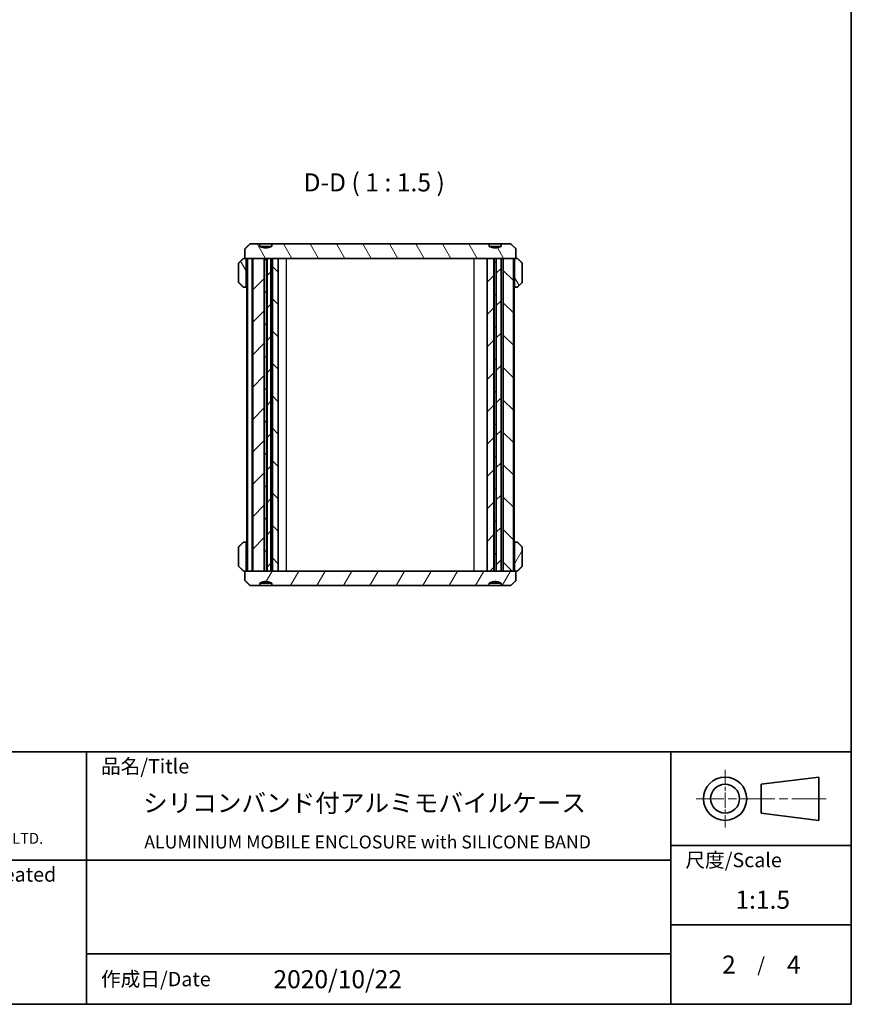
# Model space of a CAD drawing. Units: millimetres. Extents: x 0 to 1855, y 0 to 422.
# Drawn here: x 815 to 987, y 0 to 205 of the extents above; entities that cross this region are included whole.
import ezdxf

# ---------------------------------------------------------------- set-up
doc = ezdxf.new("R2010")
doc.units = ezdxf.units.MM
doc.linetypes.add('CHAIN', pattern=[0.3543, 0.2362, -0.0295, 0.0591, -0.0295])
for name, color, linetype, lineweight in [('Border (ISO)', 7, 'Continuous', 35), ('Hatch (ISO)', 1, 'Continuous', 18), ('Symbol (ISO)', 7, 'Continuous', 18), ('Title (ISO)', 7, 'Continuous', 35), ('Visible (ISO)', 7, 'Continuous', 35), ('Visible Narrow (ISO)', 7, 'Continuous', 25)]:
    doc.layers.add(name, color=color, linetype=linetype, lineweight=lineweight)
doc.styles.add('Note Text (TK)', font='txt')
doc.styles.add('文字スタイル75', font='arial.ttf')
pattern_1 = [(60, (379.25, -12), (-4.124445, 2.38125), [])]
pattern_2 = [(120.0002, (379.25, -12), (-4.12444, -2.381263), [])]

# ---------------------------------------------------------------- blocks, each defined once
blk = doc.blocks.new('図面枠 tk図枠')
at = {"layer": 'Border (ISO)'}
for p in [(405.5, 289), (14.5, 8)]:
    blk.add_line(p, (405.5, 8), dxfattribs=at)
blk = doc.blocks.new('表題欄 tk表題欄')
at = {"layer": 'Hatch (ISO)'}
h = blk.add_hatch(color=256, dxfattribs=at)
edge = h.paths.add_edge_path(flags=0)
edge.add_arc((95.58, 236.3), 0.596, 270, 360)
edge.add_line((96.17, 236.3), (96.17, 239.71))
edge.add_arc((95.58, 239.71), 0.596, 0, 90)
edge.add_line((95.58, 240.31), (79.14, 240.31))
edge.add_arc((79.14, 239.71), 0.596, 90, 180)
edge.add_line((78.54, 239.71), (78.54, 236.3))
edge.add_arc((79.14, 236.3), 0.596, 180, 270)
edge.add_line((79.14, 235.7), (95.58, 235.7))
edge = h.paths.add_edge_path()
edge.add_line((77.84, 239.96), (77.84, 236.05))
edge.add_arc((78.54, 236.05), 0.702, 180, 270)
edge.add_line((78.54, 235.35), (96.17, 235.35))
edge.add_arc((96.17, 236.05), 0.702, 270, 360)
edge.add_line((96.87, 236.05), (96.87, 239.96))
edge.add_arc((96.17, 239.96), 0.702, 0, 90)
edge.add_line((96.17, 240.66), (78.54, 240.66))
edge.add_arc((78.54, 239.96), 0.702, 90, 180)
for points in [[(79.07, 239.15), (79.07, 238.66), (79.92, 238.66), (79.92, 236.66), (80.51, 236.66), (80.51, 238.66), (81.36, 238.66), (81.36, 239.15)], [(85.68, 236.66), (84.94, 237.89), (84.42, 237.32), (84.42, 236.66), (83.9, 236.66), (83.9, 239.15), (84.42, 239.15), (84.42, 238.1), (85.39, 239.15), (86.11, 239.15), (85.32, 238.3), (86.3, 236.66)], [(92.09, 239.15), (92.09, 236.66), (92.61, 236.66), (92.61, 237.66), (93.77, 237.66), (93.77, 236.66), (94.29, 236.66), (94.29, 239.15), (93.77, 239.15), (93.77, 238.15), (92.61, 238.15), (92.61, 239.15)], [(94.84, 239.15), (94.84, 236.66), (95.36, 236.66), (95.36, 239.15)]]:
    blk.add_hatch(color=256, dxfattribs=at).paths.add_polyline_path(points)
h = blk.add_hatch(color=256, dxfattribs=at)
h.paths.add_polyline_path([(82.59, 237.71), (81.95, 237.71), (82.27, 238.58)], flags=0)
h.paths.add_polyline_path([(82.78, 237.2), (81.76, 237.2), (81.57, 236.66), (80.95, 236.66), (81.86, 239.15), (82.68, 239.15), (83.59, 236.66), (82.98, 236.66)])
h = blk.add_hatch(color=256, dxfattribs=at)
h.paths.add_polyline_path([(87.53, 237.71), (88.16, 237.71), (87.85, 238.58)], flags=0)
h.paths.add_polyline_path([(87.14, 236.66), (87.34, 237.2), (88.35, 237.2), (88.55, 236.66), (89.17, 236.66), (88.25, 239.15), (87.44, 239.15), (86.52, 236.66)])
h = blk.add_hatch(color=256, dxfattribs=at)
edge = h.paths.add_edge_path()
edge.add_arc((90.52, 237.9), 1.27, 38.5505, 336.582)
edge.add_line((91.69, 237.4), (91.17, 237.62))
edge.add_ellipse((90.52, 237.9), major_axis=(0, -0.8), ratio=0.867347, start_angle=128.5505, end_angle=426.582, ccw=False)
edge.add_line((91.09, 238.36), (91.52, 238.7))
at = {"layer": 'Title (ISO)'}
for p, q in [((74.71, 244.05), (255.71, 244.05)), ((74.71, 209.05), (74.71, 244.05)), ((149.71, 244.05), (149.71, 209.05)), ((230.71, 244.05), (230.71, 209.05)), ((255.71, 244.05), (255.71, 209.05)), ((243.21, 239.55), (251.21, 240.55)), ((251.21, 234.55), (251.21, 240.55)), ((243.21, 239.55), (243.21, 235.55)), ((243.21, 235.55), (251.21, 234.55)), ((230.71, 231.05), (255.71, 231.05)), ((74.71, 229.05), (230.71, 229.05)), ((99.71, 229.05), (99.71, 209.05)), ((124.71, 229.05), (124.71, 209.05)), ((230.71, 220.05), (255.71, 220.05)), ((149.71, 216.05), (230.71, 216.05)), ((255.71, 209.05), (74.71, 209.05))]:
    blk.add_line(p, q, dxfattribs=at)
at = {"layer": 'Title (ISO)', "color": 4, "linetype": 'CHAIN', "lineweight": 18, "ltscale": 8.88956}
blk.add_line((238.21, 241.55), (238.21, 233.55), dxfattribs=at)
at = {"layer": 'Title (ISO)', "color": 4, "linetype": 'CHAIN', "lineweight": 18, "ltscale": 20.001633}
blk.add_line((252.21, 237.55), (234.21, 237.55), dxfattribs=at)
at = {"layer": 'Title (ISO)'}
for radius in [3, 2]:
    blk.add_circle((238.21, 237.55), radius, dxfattribs=at)
at = {"layer": 'Title (ISO)', "color": 1, "char_height": 2, "line_spacing_factor": 1.5, "style": 'Note Text (TK)'}
for s, insert, attachment_point in [('\\fＭＳ Ｐゴシック|b0|i0;\\H2.0000;品名/Title', (151.71, 242.05), 4), ('\\fＭＳ Ｐゴシック|b0|i0;\\H2.0000;尺度/Scale', (232.71, 229.05), 4), ('\\fＭＳ Ｐゴシック|b0|i0;\\H2.0000;承認/Approved', (87.21, 227.05), 5), ('\\fＭＳ Ｐゴシック|b0|i0;\\H2.0000;検図/Checked', (112.21, 227.05), 5), ('\\fＭＳ Ｐゴシック|b0|i0;\\H2.0000;製図/Created', (137.21, 227.05), 5), ('\\fＭＳ Ｐゴシック|b0|i0;\\H2.0000;作成日/Date', (151.71, 212.55), 4)]:
    blk.add_mtext(s, dxfattribs=dict(at, insert=insert, attachment_point=attachment_point))
at = {"layer": 'Title (ISO)', "color": 7, "line_spacing_factor": 1.5, "style": 'Note Text (TK)'}
for s, insert, char_height, attachment_point in [('株式会社タカチ電機工業', (99.87, 238.05), 2.5, 4), ('\\fArial|b0|i0;\\H1.4986;TAKACHI ELECTRONICS ENCLOSURE CO., LTD.', (99.87, 232.05), 1.4986, 4), ('\\fＭＳ Ｐゴシック|b0|i0;\\H2.0000;/', (243.21, 214.55), 2, 5)]:
    blk.add_mtext(s, dxfattribs=dict(at, insert=insert, char_height=char_height, attachment_point=attachment_point))
at = {"layer": 'Title (ISO)', "color": 7}
for tag, p, height, style in [('<品名>_001', (157.54, 235.71), 2.5, 'Note Text (TK)'), ('<Title>_001', (157.71, 230.65), 1.8, '文字スタイル75'), ('<尺度>_001', (241.17, 222.3), 2.5, 'Note Text (TK)'), ('<ページ_No.>_001', (237.95, 213.3), 2.5, 'Note Text (TK)'), ('<総ページ数>_001', (246.79, 213.3), 2.5, 'Note Text (TK)'), ('作成日_001', (175.62, 211.28), 2.5, 'Note Text (TK)')]:
    blk.add_attdef(tag, p, '', height=height, dxfattribs=dict(at, style=style))

msp = doc.modelspace()

# ---------------------------------------------------------------- hatches: boundary and pattern name
at = {"layer": 'Hatch (ISO)'}
h = msp.add_hatch(dxfattribs=at)
h.set_pattern_fill('ANSI31', color=256, scale=38.1, angle=75.000175, style=0)
h.set_pattern_definition(pattern_2)
edge = h.paths.add_edge_path()
edge.add_line((912.2012, 158.079), (866.9992, 158.079))
edge.add_line((866.9992, 158.079), (866.9992, 157.579))
edge.add_spline(control_points=[(866.9992, 157.579), (866.6055, 157.4002), (866.2477, 157.329)], knot_values=[0, 0, 0, 0.07470394, 0.07470394, 0.07470394], weights=[1, 1.03560629, 1.05050505], degree=2, periodic=0)
edge.add_spline(control_points=[(866.2477, 157.329), (865.7502, 157.23), (865.2527, 157.329)], knot_values=[0.07470394, 0.07470394, 0.07470394, 0.18220071, 0.18220071, 0.18220071], weights=[1.05050505, 1.07194393, 1.05050505], degree=2, periodic=0)
edge.add_spline(control_points=[(865.2527, 157.329), (864.8948, 157.4002), (864.5012, 157.579)], knot_values=[0.18220071, 0.18220071, 0.18220071, 0.25690465, 0.25690465, 0.25690465], weights=[1.05050505, 1.03560629, 1], degree=2, periodic=0)
edge.add_line((864.5012, 157.579), (864.5012, 158.079))
edge.add_line((864.5012, 158.079), (862.4846, 158.079))
edge.add_spline(control_points=[(862.4846, 158.079), (861.9931, 157.6111), (861.4401, 157.079)], knot_values=[0, 0, 0, 0.1446024, 0.1446024, 0.1446024], weights=[1, 1.00189287, 1], degree=2, periodic=0)
edge.add_line((861.4401, 157.079), (861.4401, 155.079))
edge.add_line((861.4401, 155.079), (861.4921, 155.079))
edge.add_line((861.4921, 155.079), (863.0609, 155.079))
edge.add_line((863.0609, 155.079), (865.4579, 155.079))
edge.add_line((865.4579, 155.079), (865.5157, 155.079))
edge.add_line((865.5157, 155.079), (865.9847, 155.079))
edge.add_line((865.9847, 155.079), (866.0425, 155.079))
edge.add_line((866.0425, 155.079), (866.8502, 155.079))
edge.add_line((866.8502, 155.079), (867.1502, 155.079))
edge.add_line((867.1502, 155.079), (868.3502, 155.079))
edge.add_line((868.3502, 155.079), (911.8117, 155.079))
edge.add_line((911.8117, 155.079), (913.2079, 155.079))
edge.add_line((913.2079, 155.079), (913.2657, 155.079))
edge.add_line((913.2657, 155.079), (913.6347, 155.079))
edge.add_line((913.6347, 155.079), (913.6925, 155.079))
edge.add_line((913.6925, 155.079), (914.6861, 155.079))
edge.add_line((914.6861, 155.079), (915.1553, 155.079))
edge.add_line((915.1553, 155.079), (917.2394, 155.079))
edge.add_line((917.2394, 155.079), (917.7083, 155.079))
edge.add_line((917.7083, 155.079), (917.7603, 155.079))
edge.add_line((917.7603, 155.079), (917.7603, 157.079))
edge.add_spline(control_points=[(917.7603, 157.079), (917.2073, 157.6111), (916.7158, 158.079)], knot_values=[0, 0, 0, 0.1446024, 0.1446024, 0.1446024], weights=[1, 1.00189287, 1], degree=2, periodic=0)
edge.add_line((916.7158, 158.079), (914.6992, 158.079))
edge.add_line((914.6992, 158.079), (914.6992, 157.579))
edge.add_spline(control_points=[(914.6992, 157.579), (914.3055, 157.4002), (913.9477, 157.329)], knot_values=[0, 0, 0, 0.07470394, 0.07470394, 0.07470394], weights=[1, 1.03560629, 1.05050505], degree=2, periodic=0)
edge.add_spline(control_points=[(913.9477, 157.329), (913.4502, 157.23), (912.9527, 157.329)], knot_values=[0.07470394, 0.07470394, 0.07470394, 0.18220071, 0.18220071, 0.18220071], weights=[1.05050505, 1.07194393, 1.05050505], degree=2, periodic=0)
edge.add_spline(control_points=[(912.9527, 157.329), (912.5948, 157.4002), (912.2012, 157.579)], knot_values=[0.18220071, 0.18220071, 0.18220071, 0.25690465, 0.25690465, 0.25690465], weights=[1.05050505, 1.03560629, 1], degree=2, periodic=0)
edge.add_line((912.2012, 157.579), (912.2012, 158.079))
h = msp.add_hatch(dxfattribs=at)
h.set_pattern_fill('ANSI31', color=256, scale=38.1, angle=75.000175, style=0)
h.set_pattern_definition(pattern_2)
edge = h.paths.add_edge_path()
edge.add_spline(control_points=[(861.4921, 149.079), (861.518, 149.079), (861.5487, 149.0849), (861.5964, 149.1042), (861.6221, 149.1209), (861.6581, 149.1561), (861.6751, 149.1807), (861.6943, 149.226), (861.7002, 149.2546), (861.7002, 149.279)], knot_values=[0.03019845, 0.03019845, 0.03019845, 0.03019845, 0.03799662, 0.03799662, 0.04564665, 0.04564665, 0.05311115, 0.05311115, 0.06042094, 0.06042094, 0.06042094, 0.06042094], degree=3, periodic=0)
edge.add_line((861.7002, 149.279), (861.7002, 154.879))
edge.add_spline(control_points=[(861.7002, 154.879), (861.7002, 154.9034), (861.6943, 154.932), (861.6751, 154.9774), (861.6581, 155.0019), (861.6221, 155.0371), (861.5964, 155.0538), (861.5487, 155.0731), (861.518, 155.079), (861.4921, 155.079)], knot_values=[-0.06042094, -0.06042094, -0.06042094, -0.06042094, -0.05311115, -0.05311115, -0.04564665, -0.04564665, -0.03799662, -0.03799662, -0.03019845, -0.03019845, -0.03019845, -0.03019845], degree=3, periodic=0)
edge.add_line((861.4921, 155.079), (861.4401, 155.079))
edge.add_line((861.4401, 155.079), (861.2203, 155.079))
edge.add_spline(control_points=[(861.2203, 155.079), (861.1944, 155.079), (861.1638, 155.0731), (861.1167, 155.054), (861.0916, 155.0379), (861.0735, 155.0204)], knot_values=[0.09059448, 0.09059448, 0.09059448, 0.09059448, 0.09837538, 0.09837538, 0.10585603, 0.10585603, 0.10585603, 0.10585603], degree=3, periodic=0)
edge.add_spline(control_points=[(861.0735, 155.0204), (860.638, 154.6006), (860.1607, 154.1376)], knot_values=[0, 0, 0, 0.12699028, 0.12699028, 0.12699028], weights=[1, 1.00112035, 1], degree=2, periodic=0)
edge.add_spline(control_points=[(860.1607, 154.1376), (860.1604, 154.1373), (860.1601, 154.137), (860.1421, 154.1193), (860.1253, 154.0948), (860.1062, 154.0494), (860.1003, 154.0206), (860.1003, 153.9962)], knot_values=[-0.01490163, -0.01490163, -0.01490163, -0.01490163, -0.01477981, -0.01477981, -0.00733301, -0.00733301, 0, 0, 0, 0], degree=3, periodic=0)
edge.add_line((860.1003, 153.9962), (860.1003, 150.1619))
edge.add_spline(control_points=[(860.1003, 150.1619), (860.1003, 150.1374), (860.1062, 150.1087), (860.1253, 150.0633), (860.1421, 150.0387), (860.1601, 150.021), (860.1604, 150.0207), (860.1607, 150.0204)], knot_values=[0, 0, 0, 0, 0.00733301, 0.00733301, 0.01477981, 0.01477981, 0.01490163, 0.01490163, 0.01490163, 0.01490163], degree=3, periodic=0)
edge.add_spline(control_points=[(860.1607, 150.0204), (860.638, 149.5574), (861.0735, 149.1376)], knot_values=[0, 0, 0, 0.12699028, 0.12699028, 0.12699028], weights=[1, 1.00112035, 1], degree=2, periodic=0)
edge.add_spline(control_points=[(861.0735, 149.1376), (861.0916, 149.1202), (861.1167, 149.104), (861.1638, 149.0849), (861.1944, 149.079), (861.2203, 149.079)], knot_values=[0.01492125, 0.01492125, 0.01492125, 0.01492125, 0.0224019, 0.0224019, 0.0301828, 0.0301828, 0.0301828, 0.0301828], degree=3, periodic=0)
edge.add_line((861.2203, 149.079), (861.4921, 149.079))
edge = h.paths.add_edge_path()
edge.add_spline(control_points=[(919.0397, 150.0204), (919.04, 150.0207), (919.0403, 150.021), (919.0583, 150.0387), (919.0751, 150.0633), (919.0942, 150.1087), (919.1001, 150.1374), (919.1001, 150.1619)], knot_values=[-0.01490163, -0.01490163, -0.01490163, -0.01490163, -0.01477981, -0.01477981, -0.00733301, -0.00733301, 0, 0, 0, 0], degree=3, periodic=0)
edge.add_line((919.1001, 150.1619), (919.1001, 153.9962))
edge.add_spline(control_points=[(919.1001, 153.9962), (919.1001, 154.0206), (919.0942, 154.0494), (919.0751, 154.0948), (919.0583, 154.1193), (919.0403, 154.137), (919.04, 154.1373), (919.0397, 154.1376)], knot_values=[0, 0, 0, 0, 0.00733301, 0.00733301, 0.01477981, 0.01477981, 0.01490163, 0.01490163, 0.01490163, 0.01490163], degree=3, periodic=0)
edge.add_spline(control_points=[(919.0397, 154.1376), (918.5624, 154.6006), (918.1269, 155.0204)], knot_values=[0, 0, 0, 0.12699028, 0.12699028, 0.12699028], weights=[1, 1.00112035, 1], degree=2, periodic=0)
edge.add_spline(control_points=[(918.1269, 155.0204), (918.1088, 155.0379), (918.0837, 155.054), (918.0366, 155.0731), (918.006, 155.079), (917.9801, 155.079)], knot_values=[0.01492125, 0.01492125, 0.01492125, 0.01492125, 0.0224019, 0.0224019, 0.0301828, 0.0301828, 0.0301828, 0.0301828], degree=3, periodic=0)
edge.add_line((917.9801, 155.079), (917.7603, 155.079))
edge.add_line((917.7603, 155.079), (917.7083, 155.079))
edge.add_spline(control_points=[(917.7083, 155.079), (917.6823, 155.079), (917.6517, 155.0731), (917.604, 155.0538), (917.5783, 155.0371), (917.5422, 155.0019), (917.5253, 154.9774), (917.5061, 154.932), (917.5002, 154.9034), (917.5002, 154.879)], knot_values=[0.03019845, 0.03019845, 0.03019845, 0.03019845, 0.03799662, 0.03799662, 0.04564665, 0.04564665, 0.05311115, 0.05311115, 0.06042094, 0.06042094, 0.06042094, 0.06042094], degree=3, periodic=0)
edge.add_line((917.5002, 154.879), (917.5002, 149.279))
edge.add_spline(control_points=[(917.5002, 149.279), (917.5002, 149.2546), (917.5061, 149.226), (917.5253, 149.1807), (917.5422, 149.1561), (917.5783, 149.1209), (917.604, 149.1042), (917.6517, 149.0849), (917.6823, 149.079), (917.7083, 149.079)], knot_values=[-0.06042094, -0.06042094, -0.06042094, -0.06042094, -0.05311115, -0.05311115, -0.04564665, -0.04564665, -0.03799662, -0.03799662, -0.03019845, -0.03019845, -0.03019845, -0.03019845], degree=3, periodic=0)
edge.add_line((917.7083, 149.079), (917.9801, 149.079))
edge.add_spline(control_points=[(917.9801, 149.079), (918.006, 149.079), (918.0366, 149.0849), (918.0837, 149.104), (918.1088, 149.1202), (918.1269, 149.1376)], knot_values=[0.09059448, 0.09059448, 0.09059448, 0.09059448, 0.09837538, 0.09837538, 0.10585603, 0.10585603, 0.10585603, 0.10585603], degree=3, periodic=0)
edge.add_spline(control_points=[(918.1269, 149.1376), (918.5624, 149.5574), (919.0397, 150.0204)], knot_values=[0, 0, 0, 0.12699028, 0.12699028, 0.12699028], weights=[1, 1.00112035, 1], degree=2, periodic=0)
h = msp.add_hatch(dxfattribs=at)
h.set_pattern_fill('ANSI31', color=256, scale=38.1, style=0)
h.set_pattern_definition([(45, (379.25, -12), (-3.367596, 3.367596), [])])
h.paths.add_polyline_path([(911.8117, 90.079), (913.2079, 90.079), (913.2079, 155.079), (911.8117, 155.079)])
h.paths.add_polyline_path([(865.4579, 90.079), (865.4579, 155.079), (863.0609, 155.079), (863.0609, 90.079)])
h.paths.add_polyline_path([(913.6925, 155.079), (913.6925, 90.079), (914.6861, 90.079), (914.6861, 155.079)])
h.paths.add_polyline_path([(866.8502, 90.079), (866.8502, 155.079), (866.0425, 155.079), (866.0425, 90.079)])
h = msp.add_hatch(dxfattribs=at)
h.set_pattern_fill('ANSI31', color=256, scale=38.1, angle=90.00021, style=0)
h.set_pattern_definition([(135.0002, (379.25, -12), (-3.367584, -3.36761), [])])
h.paths.add_polyline_path([(867.1502, 155.079), (867.1502, 90.079), (868.3502, 90.079), (868.3502, 155.079)])
h.paths.add_polyline_path([(865.5157, 155.079), (865.5157, 90.079), (865.9847, 90.079), (865.9847, 155.079)])
h.paths.add_polyline_path([(915.1553, 155.079), (915.1553, 90.079), (917.2394, 90.079), (917.2394, 155.079)])
h.paths.add_polyline_path([(913.2657, 155.079), (913.2657, 90.079), (913.6347, 90.079), (913.6347, 155.079)])
h = msp.add_hatch(dxfattribs=at)
h.set_pattern_fill('ANSI31', color=256, scale=38.1, angle=14.999978, style=0)
h.set_pattern_definition(pattern_1)
edge = h.paths.add_edge_path()
edge.add_spline(control_points=[(861.7002, 95.879), (861.7002, 95.9034), (861.6943, 95.932), (861.6751, 95.9774), (861.6581, 96.0019), (861.6221, 96.0371), (861.5964, 96.0538), (861.5487, 96.0731), (861.518, 96.079), (861.4921, 96.079)], knot_values=[-0.06042094, -0.06042094, -0.06042094, -0.06042094, -0.05311115, -0.05311115, -0.04564665, -0.04564665, -0.03799662, -0.03799662, -0.03019845, -0.03019845, -0.03019845, -0.03019845], degree=3, periodic=0)
edge.add_line((861.4921, 96.079), (861.2203, 96.079))
edge.add_spline(control_points=[(861.2203, 96.079), (861.1944, 96.079), (861.1638, 96.0731), (861.1167, 96.054), (861.0916, 96.0379), (861.0735, 96.0204)], knot_values=[0.09059448, 0.09059448, 0.09059448, 0.09059448, 0.09837538, 0.09837538, 0.10585603, 0.10585603, 0.10585603, 0.10585603], degree=3, periodic=0)
edge.add_spline(control_points=[(861.0735, 96.0204), (860.638, 95.6006), (860.1607, 95.1376)], knot_values=[0, 0, 0, 0.12699028, 0.12699028, 0.12699028], weights=[1, 1.00112035, 1], degree=2, periodic=0)
edge.add_spline(control_points=[(860.1607, 95.1376), (860.1604, 95.1373), (860.1601, 95.137), (860.1421, 95.1193), (860.1253, 95.0948), (860.1062, 95.0494), (860.1003, 95.0206), (860.1003, 94.9962)], knot_values=[-0.01490163, -0.01490163, -0.01490163, -0.01490163, -0.01477981, -0.01477981, -0.00733301, -0.00733301, 0, 0, 0, 0], degree=3, periodic=0)
edge.add_line((860.1003, 94.9962), (860.1003, 91.1619))
edge.add_spline(control_points=[(860.1003, 91.1619), (860.1003, 91.1374), (860.1062, 91.1087), (860.1253, 91.0633), (860.1421, 91.0387), (860.1601, 91.021), (860.1604, 91.0207), (860.1607, 91.0204)], knot_values=[0, 0, 0, 0, 0.00733301, 0.00733301, 0.01477981, 0.01477981, 0.01490163, 0.01490163, 0.01490163, 0.01490163], degree=3, periodic=0)
edge.add_spline(control_points=[(860.1607, 91.0204), (860.638, 90.5574), (861.0735, 90.1376)], knot_values=[0, 0, 0, 0.12699028, 0.12699028, 0.12699028], weights=[1, 1.00112035, 1], degree=2, periodic=0)
edge.add_spline(control_points=[(861.0735, 90.1376), (861.0916, 90.1202), (861.1167, 90.104), (861.1638, 90.0849), (861.1944, 90.079), (861.2203, 90.079)], knot_values=[0.01492125, 0.01492125, 0.01492125, 0.01492125, 0.0224019, 0.0224019, 0.0301828, 0.0301828, 0.0301828, 0.0301828], degree=3, periodic=0)
edge.add_line((861.2203, 90.079), (861.4401, 90.079))
edge.add_line((861.4401, 90.079), (861.4921, 90.079))
edge.add_spline(control_points=[(861.4921, 90.079), (861.518, 90.079), (861.5487, 90.0849), (861.5964, 90.1042), (861.6221, 90.1209), (861.6581, 90.1561), (861.6751, 90.1807), (861.6943, 90.226), (861.7002, 90.2546), (861.7002, 90.279)], knot_values=[0.03019845, 0.03019845, 0.03019845, 0.03019845, 0.03799662, 0.03799662, 0.04564665, 0.04564665, 0.05311115, 0.05311115, 0.06042094, 0.06042094, 0.06042094, 0.06042094], degree=3, periodic=0)
edge.add_line((861.7002, 90.279), (861.7002, 95.879))
edge = h.paths.add_edge_path()
edge.add_spline(control_points=[(919.1001, 94.9962), (919.1001, 95.0206), (919.0942, 95.0494), (919.0751, 95.0948), (919.0583, 95.1193), (919.0403, 95.137), (919.04, 95.1373), (919.0397, 95.1376)], knot_values=[0, 0, 0, 0, 0.00733301, 0.00733301, 0.01477981, 0.01477981, 0.01490163, 0.01490163, 0.01490163, 0.01490163], degree=3, periodic=0)
edge.add_spline(control_points=[(919.0397, 95.1376), (918.5624, 95.6006), (918.1269, 96.0204)], knot_values=[0, 0, 0, 0.12699028, 0.12699028, 0.12699028], weights=[1, 1.00112035, 1], degree=2, periodic=0)
edge.add_spline(control_points=[(918.1269, 96.0204), (918.1088, 96.0379), (918.0837, 96.054), (918.0366, 96.0731), (918.006, 96.079), (917.9801, 96.079)], knot_values=[0.01492125, 0.01492125, 0.01492125, 0.01492125, 0.0224019, 0.0224019, 0.0301828, 0.0301828, 0.0301828, 0.0301828], degree=3, periodic=0)
edge.add_line((917.9801, 96.079), (917.7083, 96.079))
edge.add_spline(control_points=[(917.7083, 96.079), (917.6823, 96.079), (917.6517, 96.0731), (917.604, 96.0538), (917.5783, 96.0371), (917.5422, 96.0019), (917.5253, 95.9774), (917.5061, 95.932), (917.5002, 95.9034), (917.5002, 95.879)], knot_values=[0.03019845, 0.03019845, 0.03019845, 0.03019845, 0.03799662, 0.03799662, 0.04564665, 0.04564665, 0.05311115, 0.05311115, 0.06042094, 0.06042094, 0.06042094, 0.06042094], degree=3, periodic=0)
edge.add_line((917.5002, 95.879), (917.5002, 90.279))
edge.add_spline(control_points=[(917.5002, 90.279), (917.5002, 90.2546), (917.5061, 90.226), (917.5253, 90.1807), (917.5422, 90.1561), (917.5783, 90.1209), (917.604, 90.1042), (917.6517, 90.0849), (917.6823, 90.079), (917.7083, 90.079)], knot_values=[-0.06042094, -0.06042094, -0.06042094, -0.06042094, -0.05311115, -0.05311115, -0.04564665, -0.04564665, -0.03799662, -0.03799662, -0.03019845, -0.03019845, -0.03019845, -0.03019845], degree=3, periodic=0)
edge.add_line((917.7083, 90.079), (917.7603, 90.079))
edge.add_line((917.7603, 90.079), (917.9801, 90.079))
edge.add_spline(control_points=[(917.9801, 90.079), (918.006, 90.079), (918.0366, 90.0849), (918.0837, 90.104), (918.1088, 90.1202), (918.1269, 90.1376)], knot_values=[0.09059448, 0.09059448, 0.09059448, 0.09059448, 0.09837538, 0.09837538, 0.10585603, 0.10585603, 0.10585603, 0.10585603], degree=3, periodic=0)
edge.add_spline(control_points=[(918.1269, 90.1376), (918.5624, 90.5574), (919.0397, 91.0204)], knot_values=[0, 0, 0, 0.12699028, 0.12699028, 0.12699028], weights=[1, 1.00112035, 1], degree=2, periodic=0)
edge.add_spline(control_points=[(919.0397, 91.0204), (919.04, 91.0207), (919.0403, 91.021), (919.0583, 91.0387), (919.0751, 91.0633), (919.0942, 91.1087), (919.1001, 91.1374), (919.1001, 91.1619)], knot_values=[-0.01490163, -0.01490163, -0.01490163, -0.01490163, -0.01477981, -0.01477981, -0.00733301, -0.00733301, 0, 0, 0, 0], degree=3, periodic=0)
edge.add_line((919.1001, 91.1619), (919.1001, 94.9962))
h = msp.add_hatch(dxfattribs=at)
h.set_pattern_fill('ANSI31', color=256, scale=38.1, angle=14.999978, style=0)
h.set_pattern_definition(pattern_1)
edge = h.paths.add_edge_path()
edge.add_line((866.9992, 87.079), (912.2012, 87.079))
edge.add_line((912.2012, 87.079), (912.2012, 87.579))
edge.add_spline(control_points=[(912.2012, 87.579), (912.5948, 87.7578), (912.9527, 87.829)], knot_values=[0, 0, 0, 0.07470394, 0.07470394, 0.07470394], weights=[1, 1.03560629, 1.05050505], degree=2, periodic=0)
edge.add_spline(control_points=[(912.9527, 87.829), (913.4502, 87.928), (913.9477, 87.829)], knot_values=[0.07470394, 0.07470394, 0.07470394, 0.18220071, 0.18220071, 0.18220071], weights=[1.05050505, 1.07194393, 1.05050505], degree=2, periodic=0)
edge.add_spline(control_points=[(913.9477, 87.829), (914.3055, 87.7578), (914.6992, 87.579)], knot_values=[0.18220071, 0.18220071, 0.18220071, 0.25690465, 0.25690465, 0.25690465], weights=[1.05050505, 1.03560629, 1], degree=2, periodic=0)
edge.add_line((914.6992, 87.579), (914.6992, 87.079))
edge.add_line((914.6992, 87.079), (916.7158, 87.079))
edge.add_spline(control_points=[(916.7158, 87.079), (917.2073, 87.5469), (917.7603, 88.079)], knot_values=[0, 0, 0, 0.1446024, 0.1446024, 0.1446024], weights=[1, 1.00189287, 1], degree=2, periodic=0)
edge.add_line((917.7603, 88.079), (917.7603, 90.079))
edge.add_line((917.7603, 90.079), (917.7083, 90.079))
edge.add_line((917.7083, 90.079), (917.2394, 90.079))
edge.add_line((917.2394, 90.079), (915.1553, 90.079))
edge.add_line((915.1553, 90.079), (914.6861, 90.079))
edge.add_line((914.6861, 90.079), (913.6925, 90.079))
edge.add_line((913.6925, 90.079), (913.6347, 90.079))
edge.add_line((913.6347, 90.079), (913.2657, 90.079))
edge.add_line((913.2657, 90.079), (913.2079, 90.079))
edge.add_line((913.2079, 90.079), (911.8117, 90.079))
edge.add_line((911.8117, 90.079), (868.3502, 90.079))
edge.add_line((868.3502, 90.079), (867.1502, 90.079))
edge.add_line((867.1502, 90.079), (866.8502, 90.079))
edge.add_line((866.8502, 90.079), (866.0425, 90.079))
edge.add_line((866.0425, 90.079), (865.9847, 90.079))
edge.add_line((865.9847, 90.079), (865.5157, 90.079))
edge.add_line((865.5157, 90.079), (865.4579, 90.079))
edge.add_line((865.4579, 90.079), (863.0609, 90.079))
edge.add_line((863.0609, 90.079), (861.4921, 90.079))
edge.add_line((861.4921, 90.079), (861.4401, 90.079))
edge.add_line((861.4401, 90.079), (861.4401, 88.079))
edge.add_spline(control_points=[(861.4401, 88.079), (861.9931, 87.5469), (862.4846, 87.079)], knot_values=[0, 0, 0, 0.1446024, 0.1446024, 0.1446024], weights=[1, 1.00189287, 1], degree=2, periodic=0)
edge.add_line((862.4846, 87.079), (864.5012, 87.079))
edge.add_line((864.5012, 87.079), (864.5012, 87.579))
edge.add_spline(control_points=[(864.5012, 87.579), (864.8948, 87.7578), (865.2527, 87.829)], knot_values=[0, 0, 0, 0.07470394, 0.07470394, 0.07470394], weights=[1, 1.03560629, 1.05050505], degree=2, periodic=0)
edge.add_spline(control_points=[(865.2527, 87.829), (865.7502, 87.928), (866.2477, 87.829)], knot_values=[0.07470394, 0.07470394, 0.07470394, 0.18220071, 0.18220071, 0.18220071], weights=[1.05050505, 1.07194393, 1.05050505], degree=2, periodic=0)
edge.add_spline(control_points=[(866.2477, 87.829), (866.6055, 87.7578), (866.9992, 87.579)], knot_values=[0.18220071, 0.18220071, 0.18220071, 0.25690465, 0.25690465, 0.25690465], weights=[1.05050505, 1.03560629, 1], degree=2, periodic=0)
edge.add_line((866.9992, 87.579), (866.9992, 87.079))

# ---------------------------------------------------------------- linework, layer by layer
at = {"layer": 'Visible (ISO)'}
for p, q in [((864.5012, 158.079), (862.4846, 158.079)), ((864.5012, 157.579), (864.5012, 158.079)), ((864.5012, 158.079), (866.9992, 158.079)), ((912.2012, 158.079), (866.9992, 158.079)), ((866.9992, 158.079), (866.9992, 157.579)), ((912.2012, 157.579), (912.2012, 158.079)), ((912.2012, 158.079), (914.6992, 158.079)), ((916.7158, 158.079), (914.6992, 158.079)), ((914.6992, 158.079), (914.6992, 157.579)), ((861.4401, 157.079), (861.4401, 155.079)), ((864.5012, 157.579), (866.9992, 157.579)), ((866.2477, 157.429), (865.2527, 157.429)), ((865.2527, 157.429), (865.2527, 157.329)), ((866.2477, 157.329), (866.2477, 157.429)), ((912.2012, 157.579), (914.6992, 157.579)), ((913.9477, 157.429), (912.9527, 157.429)), ((912.9527, 157.429), (912.9527, 157.329)), ((913.9477, 157.329), (913.9477, 157.429)), ((917.7603, 155.079), (917.7603, 157.079)), ((860.1003, 153.9962), (860.1003, 150.1619)), ((861.4921, 155.079), (861.2203, 155.079)), ((861.4401, 155.079), (917.7603, 155.079)), ((861.7002, 149.279), (861.7002, 154.879)), ((861.7959, 90.079), (861.7959, 155.079)), ((862.9609, 155.079), (861.9609, 155.079)), ((861.9609, 90.079), (861.9609, 155.079)), ((862.9609, 90.079), (862.9609, 155.079)), ((865.4579, 155.079), (863.0609, 155.079)), ((863.0609, 90.079), (863.0609, 155.079)), ((865.4579, 90.079), (865.4579, 155.079)), ((865.5157, 155.079), (865.5157, 90.079)), ((865.9847, 155.079), (865.5157, 155.079)), ((865.9847, 90.079), (865.9847, 155.079)), ((866.8502, 155.079), (866.0425, 155.079)), ((866.0425, 155.079), (866.0425, 90.079)), ((866.8502, 90.079), (866.8502, 155.079)), ((867.1502, 155.079), (867.1502, 90.079)), ((868.3502, 155.079), (867.1502, 155.079)), ((868.3502, 90.079), (868.3502, 155.079)), ((911.8117, 155.079), (911.8117, 90.079)), ((913.2079, 155.079), (911.8117, 155.079)), ((913.2079, 90.079), (913.2079, 155.079)), ((913.2657, 155.079), (913.2657, 90.079)), ((913.6347, 155.079), (913.2657, 155.079)), ((913.6347, 90.079), (913.6347, 155.079)), ((913.6925, 155.079), (913.6925, 90.079)), ((914.6861, 155.079), (913.6925, 155.079)), ((914.6861, 90.079), (914.6861, 155.079)), ((915.1553, 155.079), (915.1553, 90.079)), ((917.2394, 155.079), (915.1553, 155.079)), ((917.2394, 90.079), (917.2394, 155.079)), ((917.4045, 90.079), (917.4045, 155.079)), ((917.5002, 154.879), (917.5002, 149.279)), ((917.9801, 155.079), (917.7083, 155.079)), ((919.1001, 150.1619), (919.1001, 153.9962)), ((861.2203, 149.079), (861.4921, 149.079)), ((861.4921, 149.079), (861.7959, 149.079)), ((917.4045, 149.079), (917.7083, 149.079)), ((917.7083, 149.079), (917.9801, 149.079)), ((860.1003, 94.9962), (860.1003, 91.1619)), ((861.4921, 96.079), (861.2203, 96.079)), ((861.7959, 96.079), (861.4921, 96.079)), ((861.7002, 90.279), (861.7002, 95.879)), ((917.7083, 96.079), (917.4045, 96.079)), ((917.5002, 95.879), (917.5002, 90.279)), ((917.9801, 96.079), (917.7083, 96.079)), ((919.1001, 91.1619), (919.1001, 94.9962)), ((861.2203, 90.079), (861.4921, 90.079)), ((917.7603, 90.079), (861.4401, 90.079)), ((861.4401, 90.079), (861.4401, 88.079)), ((861.9609, 90.079), (862.9609, 90.079)), ((863.0609, 90.079), (865.4579, 90.079)), ((865.5157, 90.079), (865.9847, 90.079)), ((866.0425, 90.079), (866.8502, 90.079)), ((867.1502, 90.079), (868.3502, 90.079)), ((911.8117, 90.079), (913.2079, 90.079)), ((913.2657, 90.079), (913.6347, 90.079)), ((913.6925, 90.079), (914.6861, 90.079)), ((915.1553, 90.079), (917.2394, 90.079)), ((917.7083, 90.079), (917.9801, 90.079)), ((917.7603, 88.079), (917.7603, 90.079)), ((862.4846, 87.079), (864.5012, 87.079)), ((864.5012, 87.079), (864.5012, 87.579)), ((866.9992, 87.579), (864.5012, 87.579)), ((866.9992, 87.079), (864.5012, 87.079)), ((865.2527, 87.829), (865.2527, 87.729)), ((865.2527, 87.729), (866.2477, 87.729)), ((866.2477, 87.729), (866.2477, 87.829)), ((866.9992, 87.579), (866.9992, 87.079)), ((866.9992, 87.079), (912.2012, 87.079)), ((912.2012, 87.079), (912.2012, 87.579)), ((914.6992, 87.579), (912.2012, 87.579)), ((914.6992, 87.079), (912.2012, 87.079)), ((912.9527, 87.829), (912.9527, 87.729)), ((912.9527, 87.729), (913.9477, 87.729)), ((913.9477, 87.729), (913.9477, 87.829)), ((914.6992, 87.579), (914.6992, 87.079)), ((914.6992, 87.079), (916.7158, 87.079))]:
    msp.add_line(p, q, dxfattribs=at)
for points, weights in [([(862.4846, 158.079), (861.9931, 157.6111), (861.4401, 157.079)], [1, 1.00189287264, 1]), ([(917.7603, 157.079), (917.2073, 157.6111), (916.7158, 158.079)], [1, 1.00189287264, 1]), ([(866.9992, 157.579), (865.7502, 157.0117), (864.5012, 157.579)], [1, 1.12244897959, 1]), ([(865.2527, 157.329), (865.7502, 157.23), (866.2477, 157.329)], [1, 1.02040816326, 1]), ([(914.6992, 157.579), (913.4502, 157.0117), (912.2012, 157.579)], [1, 1.12244897958, 1]), ([(912.9527, 157.329), (913.4502, 157.23), (913.9477, 157.329)], [1, 1.02040816326, 1]), ([(861.0735, 155.0204), (860.638, 154.6006), (860.1607, 154.1376)], [1, 1.00112035403, 1]), ([(919.0397, 154.1376), (918.5624, 154.6006), (918.1269, 155.0204)], [1, 1.00112035401, 1]), ([(860.1607, 150.0204), (860.638, 149.5574), (861.0735, 149.1376)], [1, 1.00112035402, 1]), ([(918.1269, 149.1376), (918.5624, 149.5574), (919.0397, 150.0204)], [1, 1.00112035403, 1]), ([(861.0735, 96.0204), (860.638, 95.6006), (860.1607, 95.1376)], [1, 1.00112035402, 1]), ([(919.0397, 95.1376), (918.5624, 95.6006), (918.1269, 96.0204)], [1, 1.00112035404, 1]), ([(860.1607, 91.0204), (860.638, 90.5574), (861.0735, 90.1376)], [1, 1.00112035402, 1]), ([(918.1269, 90.1376), (918.5624, 90.5574), (919.0397, 91.0204)], [1, 1.00112035403, 1]), ([(861.4401, 88.079), (861.9931, 87.5469), (862.4846, 87.079)], [1, 1.00189287264, 1]), ([(916.7158, 87.079), (917.2073, 87.5469), (917.7603, 88.079)], [1, 1.00189287263, 1]), ([(864.5012, 87.579), (865.7502, 88.1463), (866.9992, 87.579)], [1, 1.12244897959, 1]), ([(866.2477, 87.829), (865.7502, 87.928), (865.2527, 87.829)], [1, 1.02040816326, 1]), ([(912.2012, 87.579), (913.4502, 88.1463), (914.6992, 87.579)], [1, 1.12244897958, 1]), ([(913.9477, 87.829), (913.4502, 87.928), (912.9527, 87.829)], [1, 1.02040816326, 1])]:
    msp.add_rational_spline(points, weights, degree=2, dxfattribs=at)
for points, knots in [([(860.1607, 154.1376), (860.1604, 154.1373), (860.1601, 154.137), (860.1421, 154.1193), (860.1253, 154.0948), (860.1062, 154.0494), (860.1003, 154.0206), (860.1003, 153.9962)], [-0.0149016304, -0.0149016304, -0.0149016304, -0.0149016304, -0.0147798109, -0.0147798109, -0.0073330085, -0.0073330085, 0, 0, 0, 0]), ([(861.2203, 155.079), (861.1944, 155.079), (861.1638, 155.0731), (861.1167, 155.054), (861.0916, 155.0379), (861.0735, 155.0204)], [0.090594481, 0.090594481, 0.090594481, 0.090594481, 0.0983753804, 0.0983753804, 0.1058560329, 0.1058560329, 0.1058560329, 0.1058560329]), ([(861.7002, 154.879), (861.7002, 154.9034), (861.6943, 154.932), (861.6751, 154.9774), (861.6581, 155.0019), (861.6221, 155.0371), (861.5964, 155.0538), (861.5487, 155.0731), (861.518, 155.079), (861.4921, 155.079)], [-0.0604209437, -0.0604209437, -0.0604209437, -0.0604209437, -0.0531111536, -0.0531111536, -0.0456466453, -0.0456466453, -0.0379966245, -0.0379966245, -0.0301984517, -0.0301984517, -0.0301984517, -0.0301984517]), ([(917.7083, 155.079), (917.6823, 155.079), (917.6517, 155.0731), (917.604, 155.0538), (917.5783, 155.0371), (917.5422, 155.0019), (917.5253, 154.9774), (917.5061, 154.932), (917.5002, 154.9034), (917.5002, 154.879)], [0.0301984517, 0.0301984517, 0.0301984517, 0.0301984517, 0.0379966245, 0.0379966245, 0.0456466453, 0.0456466453, 0.0531111536, 0.0531111536, 0.0604209437, 0.0604209437, 0.0604209437, 0.0604209437]), ([(918.1269, 155.0204), (918.1088, 155.0379), (918.0837, 155.054), (918.0366, 155.0731), (918.006, 155.079), (917.9801, 155.079)], [0.0149212492, 0.0149212492, 0.0149212492, 0.0149212492, 0.0224019017, 0.0224019017, 0.0301828011, 0.0301828011, 0.0301828011, 0.0301828011]), ([(919.1001, 153.9962), (919.1001, 154.0206), (919.0942, 154.0494), (919.0751, 154.0948), (919.0583, 154.1193), (919.0403, 154.137), (919.04, 154.1373), (919.0397, 154.1376)], [0, 0, 0, 0, 0.0073330085, 0.0073330085, 0.0147798109, 0.0147798109, 0.0149016304, 0.0149016304, 0.0149016304, 0.0149016304]), ([(860.1003, 150.1619), (860.1003, 150.1374), (860.1062, 150.1087), (860.1253, 150.0633), (860.1421, 150.0387), (860.1601, 150.021), (860.1604, 150.0207), (860.1607, 150.0204)], [0, 0, 0, 0, 0.0073330085, 0.0073330085, 0.0147798109, 0.0147798109, 0.0149016304, 0.0149016304, 0.0149016304, 0.0149016304]), ([(919.0397, 150.0204), (919.04, 150.0207), (919.0403, 150.021), (919.0583, 150.0387), (919.0751, 150.0633), (919.0942, 150.1087), (919.1001, 150.1374), (919.1001, 150.1619)], [-0.0149016304, -0.0149016304, -0.0149016304, -0.0149016304, -0.0147798109, -0.0147798109, -0.0073330085, -0.0073330085, 0, 0, 0, 0]), ([(861.0735, 149.1376), (861.0916, 149.1202), (861.1167, 149.104), (861.1638, 149.0849), (861.1944, 149.079), (861.2203, 149.079)], [0.0149212492, 0.0149212492, 0.0149212492, 0.0149212492, 0.0224019017, 0.0224019017, 0.0301828011, 0.0301828011, 0.0301828011, 0.0301828011]), ([(861.4921, 149.079), (861.518, 149.079), (861.5487, 149.0849), (861.5964, 149.1042), (861.6221, 149.1209), (861.6581, 149.1561), (861.6751, 149.1807), (861.6943, 149.226), (861.7002, 149.2546), (861.7002, 149.279)], [0.0301984517, 0.0301984517, 0.0301984517, 0.0301984517, 0.0379966245, 0.0379966245, 0.0456466453, 0.0456466453, 0.0531111536, 0.0531111536, 0.0604209437, 0.0604209437, 0.0604209437, 0.0604209437]), ([(917.5002, 149.279), (917.5002, 149.2546), (917.5061, 149.226), (917.5253, 149.1807), (917.5422, 149.1561), (917.5783, 149.1209), (917.604, 149.1042), (917.6517, 149.0849), (917.6823, 149.079), (917.7083, 149.079)], [-0.0604209437, -0.0604209437, -0.0604209437, -0.0604209437, -0.0531111536, -0.0531111536, -0.0456466453, -0.0456466453, -0.0379966245, -0.0379966245, -0.0301984517, -0.0301984517, -0.0301984517, -0.0301984517]), ([(917.9801, 149.079), (918.006, 149.079), (918.0366, 149.0849), (918.0837, 149.104), (918.1088, 149.1202), (918.1269, 149.1376)], [0.090594481, 0.090594481, 0.090594481, 0.090594481, 0.0983753804, 0.0983753804, 0.1058560329, 0.1058560329, 0.1058560329, 0.1058560329]), ([(860.1607, 95.1376), (860.1604, 95.1373), (860.1601, 95.137), (860.1421, 95.1193), (860.1253, 95.0948), (860.1062, 95.0494), (860.1003, 95.0206), (860.1003, 94.9962)], [-0.0149016304, -0.0149016304, -0.0149016304, -0.0149016304, -0.0147798109, -0.0147798109, -0.0073330085, -0.0073330085, 0, 0, 0, 0]), ([(861.2203, 96.079), (861.1944, 96.079), (861.1638, 96.0731), (861.1167, 96.054), (861.0916, 96.0379), (861.0735, 96.0204)], [0.090594481, 0.090594481, 0.090594481, 0.090594481, 0.0983753804, 0.0983753804, 0.1058560329, 0.1058560329, 0.1058560329, 0.1058560329]), ([(861.7002, 95.879), (861.7002, 95.9034), (861.6943, 95.932), (861.6751, 95.9774), (861.6581, 96.0019), (861.6221, 96.0371), (861.5964, 96.0538), (861.5487, 96.0731), (861.518, 96.079), (861.4921, 96.079)], [-0.0604209437, -0.0604209437, -0.0604209437, -0.0604209437, -0.0531111536, -0.0531111536, -0.0456466453, -0.0456466453, -0.0379966245, -0.0379966245, -0.0301984517, -0.0301984517, -0.0301984517, -0.0301984517]), ([(917.7083, 96.079), (917.6823, 96.079), (917.6517, 96.0731), (917.604, 96.0538), (917.5783, 96.0371), (917.5422, 96.0019), (917.5253, 95.9774), (917.5061, 95.932), (917.5002, 95.9034), (917.5002, 95.879)], [0.0301984517, 0.0301984517, 0.0301984517, 0.0301984517, 0.0379966245, 0.0379966245, 0.0456466453, 0.0456466453, 0.0531111536, 0.0531111536, 0.0604209437, 0.0604209437, 0.0604209437, 0.0604209437]), ([(918.1269, 96.0204), (918.1088, 96.0379), (918.0837, 96.054), (918.0366, 96.0731), (918.006, 96.079), (917.9801, 96.079)], [0.0149212492, 0.0149212492, 0.0149212492, 0.0149212492, 0.0224019017, 0.0224019017, 0.0301828011, 0.0301828011, 0.0301828011, 0.0301828011]), ([(919.1001, 94.9962), (919.1001, 95.0206), (919.0942, 95.0494), (919.0751, 95.0948), (919.0583, 95.1193), (919.0403, 95.137), (919.04, 95.1373), (919.0397, 95.1376)], [0, 0, 0, 0, 0.0073330085, 0.0073330085, 0.0147798109, 0.0147798109, 0.0149016304, 0.0149016304, 0.0149016304, 0.0149016304]), ([(860.1003, 91.1619), (860.1003, 91.1374), (860.1062, 91.1087), (860.1253, 91.0633), (860.1421, 91.0387), (860.1601, 91.021), (860.1604, 91.0207), (860.1607, 91.0204)], [0, 0, 0, 0, 0.0073330085, 0.0073330085, 0.0147798109, 0.0147798109, 0.0149016304, 0.0149016304, 0.0149016304, 0.0149016304]), ([(861.0735, 90.1376), (861.0916, 90.1202), (861.1167, 90.104), (861.1638, 90.0849), (861.1944, 90.079), (861.2203, 90.079)], [0.0149212492, 0.0149212492, 0.0149212492, 0.0149212492, 0.0224019017, 0.0224019017, 0.0301828011, 0.0301828011, 0.0301828011, 0.0301828011]), ([(861.4921, 90.079), (861.518, 90.079), (861.5487, 90.0849), (861.5964, 90.1042), (861.6221, 90.1209), (861.6581, 90.1561), (861.6751, 90.1807), (861.6943, 90.226), (861.7002, 90.2546), (861.7002, 90.279)], [0.0301984517, 0.0301984517, 0.0301984517, 0.0301984517, 0.0379966245, 0.0379966245, 0.0456466453, 0.0456466453, 0.0531111536, 0.0531111536, 0.0604209437, 0.0604209437, 0.0604209437, 0.0604209437]), ([(917.5002, 90.279), (917.5002, 90.2546), (917.5061, 90.226), (917.5253, 90.1807), (917.5422, 90.1561), (917.5783, 90.1209), (917.604, 90.1042), (917.6517, 90.0849), (917.6823, 90.079), (917.7083, 90.079)], [-0.0604209437, -0.0604209437, -0.0604209437, -0.0604209437, -0.0531111536, -0.0531111536, -0.0456466453, -0.0456466453, -0.0379966245, -0.0379966245, -0.0301984517, -0.0301984517, -0.0301984517, -0.0301984517]), ([(917.9801, 90.079), (918.006, 90.079), (918.0366, 90.0849), (918.0837, 90.104), (918.1088, 90.1202), (918.1269, 90.1376)], [0.090594481, 0.090594481, 0.090594481, 0.090594481, 0.0983753804, 0.0983753804, 0.1058560329, 0.1058560329, 0.1058560329, 0.1058560329]), ([(919.0397, 91.0204), (919.04, 91.0207), (919.0403, 91.021), (919.0583, 91.0387), (919.0751, 91.0633), (919.0942, 91.1087), (919.1001, 91.1374), (919.1001, 91.1619)], [-0.0149016304, -0.0149016304, -0.0149016304, -0.0149016304, -0.0147798109, -0.0147798109, -0.0073330085, -0.0073330085, 0, 0, 0, 0])]:
    msp.add_open_spline(points, degree=3, knots=knots, dxfattribs=at)
at = {"layer": 'Visible Narrow (ISO)'}
for p, q in [((861.7002, 154.879), (861.7959, 154.879)), ((870.1002, 90.079), (870.1002, 155.079)), ((909.1002, 90.079), (909.1002, 155.079)), ((914.7553, 90.079), (914.7553, 155.079)), ((917.4045, 154.879), (917.5002, 154.879)), ((861.7959, 149.279), (861.7002, 149.279)), ((917.5002, 149.279), (917.4045, 149.279)), ((861.7002, 95.879), (861.7959, 95.879)), ((917.4045, 95.879), (917.5002, 95.879)), ((861.7959, 90.279), (861.7002, 90.279)), ((917.5002, 90.279), (917.4045, 90.279))]:
    msp.add_line(p, q, dxfattribs=at)

# ---------------------------------------------------------------- block references
at = {"xscale": 1.5, "yscale": 1.5, "zscale": 1.5}
msp.add_blockref('図面枠 tk図枠', (379.25, -12), dxfattribs=at)
ref = msp.add_blockref('表題欄 tk表題欄', (603.9368, -313.5791), dxfattribs=dict(xscale=1.5, yscale=1.5, zscale=1.5))
ref.add_attrib('<品名>_001', 'シリコンバンド付アルミモバイルケース', (840.2443, 39.9865), dxfattribs={"layer": 'Title (ISO)', "color": 7, "height": 3.75, "style": 'Note Text (TK)'})
ref.add_attrib('<尺度>_001', '1:1.5', (963.402, 19.875), dxfattribs={"layer": 'Title (ISO)', "color": 7, "height": 3.75, "style": 'Note Text (TK)'})
ref.add_attrib('作成日_001', '2020/10/22', (867.3636, 3.343), dxfattribs={"layer": 'Title (ISO)', "color": 7, "height": 3.75, "style": 'Note Text (TK)'})
ref.add_attrib('<Title>_001', 'ALUMINIUM MOBILE ENCLOSURE with SILICONE BAND', (840.5, 32.3991), dxfattribs={"layer": 'Title (ISO)', "color": 7, "height": 2.7, "style": '文字スタイル75'})
ref.add_attrib('<ページ_No.>_001', '2', (960.6364, 6.375), dxfattribs={"layer": 'Title (ISO)', "color": 7, "height": 3.75, "style": 'Note Text (TK)'})
ref.add_attrib('<総ページ数>_001', '4', (974.1257, 6.375), dxfattribs={"layer": 'Title (ISO)', "color": 7, "height": 3.75, "style": 'Note Text (TK)'})

# ---------------------------------------------------------------- texts
at = {"layer": 'Symbol (ISO)', "color": 7, "insert": (873.6266, 167.829), "char_height": 3.75, "attachment_point": 7, "style": 'Note Text (TK)'}
msp.add_mtext('D-D ( 1 : 1.5 )', dxfattribs=at)

doc.saveas('drawing.dxf')
